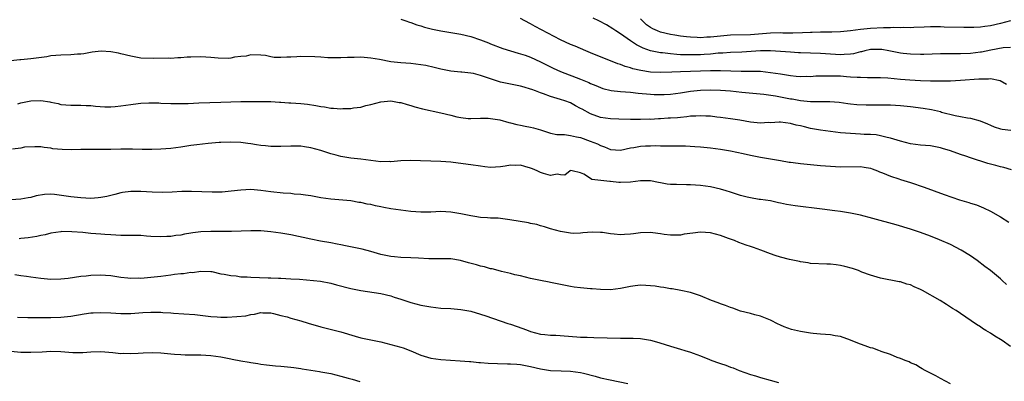
# Model space of a CAD drawing. Units: inches. Extents: x 2556000 to 2559000, y 1509000 to 1512000.
# Drawn here: x 2557227 to 2557424, y 1509565 to 1509637 of the extents above; entities that cross this region are included whole.
import ezdxf

# ---------------------------------------------------------------- set-up
doc = ezdxf.new("R2010")
doc.units = ezdxf.units.IN
doc.header["$MEASUREMENT"] = 0
doc.layers.add('LD25561509_2ft', color=102, linetype='Continuous')

msp = doc.modelspace()

# ---------------------------------------------------------------- linework, layer by layer
at = {"layer": 'LD25561509_2ft'}
for points, elevation in [([(2557425, 1509631.67), (2557423.58, 1509631.58), (2557421.12, 1509631.12), (2557419.25, 1509630.75), (2557419, 1509630.71), (2557417, 1509630.49), (2557415, 1509630.43), (2557413, 1509630.43), (2557411, 1509630.4), (2557407.71, 1509630.29), (2557407, 1509630.29), (2557405, 1509630.32), (2557403.52, 1509630.48), (2557403, 1509630.52), (2557400.67, 1509631), (2557399.26, 1509631.26), (2557399, 1509631.29), (2557397, 1509631.26), (2557395.85, 1509631), (2557395.18, 1509630.82), (2557395, 1509630.79), (2557393.58, 1509630.42), (2557393, 1509630.34), (2557391.75, 1509630.25), (2557391, 1509630.23), (2557389, 1509630.33), (2557387, 1509630.47), (2557385, 1509630.55), (2557383, 1509630.59), (2557382.61, 1509630.61), (2557381, 1509630.71), (2557379, 1509630.9), (2557377.01, 1509631.01), (2557374.98, 1509630.98), (2557371.25, 1509630.75), (2557369, 1509630.66), (2557367.46, 1509630.54), (2557366.5, 1509630.5), (2557365, 1509630.34), (2557363.75, 1509630.25), (2557363, 1509630.22), (2557361, 1509630.18), (2557359.77, 1509630.23), (2557359, 1509630.23), (2557358.26, 1509630.26), (2557357, 1509630.38), (2557355.42, 1509630.58), (2557355, 1509630.6), (2557353, 1509631), (2557351.52, 1509631.52), (2557351, 1509631.81), (2557350.2, 1509632.2), (2557349.01, 1509633), (2557347, 1509634.43), (2557346.07, 1509635), (2557345.43, 1509635.43), (2557344.19, 1509636.19), (2557342.64, 1509637), (2557341.53, 1509637.53)], 9594), ([(2557303, 1509637.31), (2557304.02, 1509637), (2557304.75, 1509636.75), (2557305, 1509636.69), (2557306.2, 1509636.2), (2557307, 1509636), (2557307.74, 1509635.74), (2557309.35, 1509635.35), (2557311, 1509634.98), (2557315, 1509634.37), (2557317, 1509633.9), (2557319, 1509633.22), (2557320.58, 1509632.58), (2557321, 1509632.4), (2557323.46, 1509631.46), (2557326.53, 1509630.53), (2557327, 1509630.42), (2557327.88, 1509630.12), (2557329, 1509629.7), (2557331, 1509628.79), (2557332.18, 1509628.18), (2557333.52, 1509627.52), (2557335, 1509626.85), (2557339, 1509625.36), (2557340.66, 1509624.66), (2557341, 1509624.49), (2557342.06, 1509624.06), (2557343, 1509623.64), (2557343.48, 1509623.48), (2557345.09, 1509623.09), (2557347, 1509622.89), (2557349, 1509622.73), (2557350.55, 1509622.55), (2557353, 1509622.31), (2557353.73, 1509622.27), (2557355, 1509622.23), (2557355.74, 1509622.26), (2557357, 1509622.33), (2557359, 1509622.6), (2557361, 1509622.93), (2557363, 1509623.12), (2557365, 1509623.17), (2557367, 1509623.12), (2557369, 1509622.97), (2557371.28, 1509622.72), (2557375.67, 1509622.33), (2557377.99, 1509622.01), (2557381, 1509621.42), (2557381.36, 1509621.36), (2557383, 1509621.06), (2557385, 1509620.89), (2557386.89, 1509620.89), (2557387, 1509620.88), (2557388.86, 1509620.86), (2557390.71, 1509620.71), (2557392.46, 1509620.46), (2557393, 1509620.41), (2557394.25, 1509620.25), (2557396.16, 1509620.16), (2557400.19, 1509620.19), (2557401, 1509620.16), (2557403, 1509620.03), (2557405, 1509619.84), (2557407.53, 1509619.53), (2557409.25, 1509619.25), (2557411, 1509618.83), (2557411.25, 1509618.75), (2557413.94, 1509618.06), (2557415, 1509617.88), (2557416.42, 1509617.58), (2557417, 1509617.54), (2557418.97, 1509616.97), (2557420.4, 1509616.4), (2557421, 1509616.11), (2557421.79, 1509615.79), (2557423, 1509615.41), (2557423.33, 1509615.33), (2557425.11, 1509615.11)], 9598), ([(2557424.25, 1509624.25), (2557422.97, 1509624.97), (2557421, 1509625.39), (2557420.65, 1509625.35), (2557419, 1509625.36), (2557418.68, 1509625.32), (2557415, 1509625.05), (2557413, 1509624.96), (2557411, 1509624.91), (2557409, 1509624.93), (2557407, 1509624.99), (2557404.91, 1509625.1), (2557403, 1509625.25), (2557400.49, 1509625.51), (2557399, 1509625.6), (2557397, 1509625.62), (2557396.41, 1509625.59), (2557395, 1509625.63), (2557394.37, 1509625.63), (2557393, 1509625.76), (2557392.21, 1509625.79), (2557391, 1509625.9), (2557390.07, 1509625.93), (2557389, 1509625.96), (2557388.04, 1509625.96), (2557387, 1509625.91), (2557386.1, 1509625.9), (2557385, 1509625.81), (2557384.17, 1509625.83), (2557383, 1509625.82), (2557382.12, 1509625.88), (2557381, 1509626.02), (2557379.83, 1509626.17), (2557379, 1509626.31), (2557377, 1509626.62), (2557375, 1509626.83), (2557373, 1509626.88), (2557371.13, 1509626.87), (2557369.08, 1509626.92), (2557367, 1509626.99), (2557365, 1509627), (2557363, 1509626.95), (2557359, 1509626.8), (2557357.24, 1509626.76), (2557355, 1509626.68), (2557353, 1509626.73), (2557351.04, 1509627.04), (2557349.43, 1509627.43), (2557349, 1509627.6), (2557347.89, 1509627.89), (2557347, 1509628.25), (2557346.42, 1509628.42), (2557344.97, 1509628.97), (2557342.13, 1509630.13), (2557341, 1509630.62), (2557340.05, 1509631), (2557337.91, 1509631.91), (2557337, 1509632.27), (2557335, 1509633.21), (2557329.89, 1509635.89), (2557329, 1509636.39), (2557327.87, 1509637), (2557327, 1509637.44)], 9596), ([(2557425, 1509637.01), (2557423, 1509636.48), (2557421, 1509636.03), (2557419.86, 1509635.86), (2557419, 1509635.75), (2557417.69, 1509635.69), (2557417, 1509635.67), (2557415.68, 1509635.68), (2557411.77, 1509635.77), (2557411, 1509635.8), (2557409.79, 1509635.79), (2557409, 1509635.81), (2557407.74, 1509635.74), (2557405.67, 1509635.67), (2557405, 1509635.61), (2557403.64, 1509635.64), (2557403, 1509635.59), (2557401.65, 1509635.65), (2557401, 1509635.6), (2557399.62, 1509635.62), (2557397, 1509635.48), (2557395, 1509635.26), (2557393, 1509634.98), (2557391, 1509634.78), (2557389.27, 1509634.73), (2557387, 1509634.74), (2557385.32, 1509634.68), (2557385, 1509634.68), (2557383.41, 1509634.59), (2557381.46, 1509634.54), (2557379.44, 1509634.56), (2557379, 1509634.58), (2557377, 1509634.53), (2557373, 1509634.23), (2557369, 1509634.11), (2557367, 1509633.96), (2557365, 1509633.74), (2557364.29, 1509633.71), (2557363, 1509633.63), (2557362.32, 1509633.68), (2557361, 1509633.71), (2557360.17, 1509633.83), (2557359, 1509633.94), (2557357.85, 1509634.15), (2557357, 1509634.27), (2557355, 1509634.74), (2557354.38, 1509635), (2557353.42, 1509635.42), (2557353, 1509635.65), (2557352.2, 1509636.2), (2557351, 1509637.4)], 9592), ([(2557425.2, 1509607.2), (2557423.67, 1509607.67), (2557423, 1509607.81), (2557422.07, 1509608.07), (2557420.47, 1509608.47), (2557417, 1509609.59), (2557416.07, 1509609.93), (2557415, 1509610.25), (2557413.05, 1509610.95), (2557411.44, 1509611.44), (2557411, 1509611.61), (2557409, 1509611.97), (2557407, 1509612.1), (2557405, 1509612.39), (2557403, 1509612.94), (2557401, 1509613.53), (2557400.35, 1509613.65), (2557399, 1509613.99), (2557398.16, 1509614.16), (2557397, 1509614.23), (2557395.74, 1509614.26), (2557395, 1509614.33), (2557393, 1509614.44), (2557391, 1509614.61), (2557389, 1509614.84), (2557387, 1509615.11), (2557385, 1509615.48), (2557383.77, 1509615.77), (2557383, 1509615.97), (2557382.15, 1509616.15), (2557381, 1509616.48), (2557379, 1509616.72), (2557378.72, 1509616.72), (2557377, 1509616.62), (2557376.63, 1509616.63), (2557375, 1509616.55), (2557373, 1509616.74), (2557370.87, 1509617.13), (2557369, 1509617.42), (2557367, 1509617.67), (2557366.25, 1509617.75), (2557365, 1509617.91), (2557364.06, 1509617.94), (2557363, 1509618.01), (2557362.08, 1509617.92), (2557361, 1509617.89), (2557360.23, 1509617.77), (2557359, 1509617.68), (2557358.39, 1509617.61), (2557357, 1509617.51), (2557356.51, 1509617.49), (2557355, 1509617.38), (2557354.62, 1509617.38), (2557353, 1509617.27), (2557352.71, 1509617.29), (2557351, 1509617.24), (2557350.74, 1509617.26), (2557349, 1509617.26), (2557346.67, 1509617.33), (2557345, 1509617.4), (2557343, 1509617.66), (2557341, 1509618.36), (2557339.3, 1509619.3), (2557339, 1509619.48), (2557338.01, 1509620.01), (2557337, 1509620.56), (2557335.87, 1509621), (2557335, 1509621.29), (2557333.66, 1509621.66), (2557333, 1509621.88), (2557331.6, 1509622.4), (2557331, 1509622.59), (2557329.96, 1509623), (2557329.25, 1509623.25), (2557329, 1509623.36), (2557327.71, 1509623.71), (2557327, 1509623.94), (2557325, 1509624.33), (2557323, 1509624.76), (2557321, 1509625.37), (2557319, 1509626.06), (2557317.56, 1509626.44), (2557317, 1509626.56), (2557315.24, 1509626.76), (2557315, 1509626.76), (2557313, 1509626.93), (2557311, 1509627.33), (2557309.68, 1509627.68), (2557308.04, 1509628.04), (2557307, 1509628.22), (2557305, 1509628.45), (2557303, 1509628.59), (2557301, 1509628.83), (2557298.75, 1509629.25), (2557297, 1509629.54), (2557296.38, 1509629.62), (2557295, 1509629.7), (2557293.66, 1509629.66), (2557293, 1509629.68), (2557292.32, 1509629.68), (2557291, 1509629.61), (2557289, 1509629.6), (2557288.39, 1509629.61), (2557287, 1509629.7), (2557285.8, 1509629.8), (2557283, 1509629.84), (2557282.18, 1509629.82), (2557281, 1509629.74), (2557280.24, 1509629.76), (2557279, 1509629.65), (2557277.68, 1509629.68), (2557277, 1509629.81), (2557275.96, 1509630.04), (2557275, 1509630.16), (2557273, 1509630.2), (2557272.05, 1509629.95), (2557271, 1509629.84), (2557269.73, 1509629.73), (2557269, 1509629.55), (2557268.52, 1509629.48), (2557266.47, 1509629.53), (2557265, 1509629.66), (2557263, 1509629.81), (2557261, 1509629.76), (2557260.29, 1509629.71), (2557259, 1509629.58), (2557258.43, 1509629.57), (2557257, 1509629.49), (2557256.48, 1509629.52), (2557253.45, 1509629.45), (2557251, 1509629.55), (2557249, 1509629.92), (2557247, 1509630.43), (2557246.5, 1509630.5), (2557245, 1509630.83), (2557243.05, 1509630.95), (2557241.28, 1509630.72), (2557239.59, 1509630.41), (2557239, 1509630.33), (2557238.3, 1509630.3), (2557237, 1509630.19), (2557235, 1509630.14), (2557233, 1509629.98), (2557232.17, 1509629.83), (2557229.49, 1509629.49), (2557229, 1509629.41), (2557227, 1509629.22), (2557226.78, 1509629.22), (2557225, 1509628.99)], 9600), ([(2557226.37, 1509620.37), (2557227, 1509620.57), (2557229, 1509620.99), (2557231, 1509621.06), (2557232.79, 1509620.79), (2557233, 1509620.72), (2557234.45, 1509620.45), (2557235, 1509620.27), (2557237, 1509620.13), (2557238.11, 1509620.11), (2557239, 1509620.14), (2557240.05, 1509620.05), (2557241, 1509620.03), (2557241.91, 1509619.91), (2557243.79, 1509619.79), (2557245, 1509619.8), (2557245.86, 1509619.86), (2557247, 1509619.99), (2557249, 1509620.29), (2557250.48, 1509620.48), (2557251, 1509620.53), (2557252.62, 1509620.62), (2557254.57, 1509620.57), (2557255, 1509620.53), (2557257, 1509620.44), (2557258.43, 1509620.43), (2557260.48, 1509620.48), (2557262.58, 1509620.58), (2557267, 1509620.75), (2557269, 1509620.82), (2557271, 1509620.87), (2557272.89, 1509620.89), (2557274.89, 1509620.89), (2557277, 1509620.85), (2557278.75, 1509620.75), (2557279, 1509620.74), (2557280.62, 1509620.62), (2557281, 1509620.61), (2557283, 1509620.46), (2557284.32, 1509620.32), (2557286.04, 1509620.04), (2557287, 1509619.85), (2557287.76, 1509619.76), (2557289, 1509619.55), (2557289.55, 1509619.55), (2557291, 1509619.39), (2557291.44, 1509619.44), (2557293, 1509619.44), (2557293.56, 1509619.56), (2557295, 1509619.74), (2557296.03, 1509620.03), (2557297, 1509620.26), (2557299, 1509620.78), (2557301, 1509620.96), (2557302.68, 1509620.68), (2557303, 1509620.66), (2557304.26, 1509620.26), (2557305, 1509620.08), (2557305.82, 1509619.82), (2557307.38, 1509619.39), (2557311, 1509618.6), (2557313, 1509618.12), (2557314.2, 1509617.8), (2557315, 1509617.67), (2557316.52, 1509617.48), (2557317, 1509617.47), (2557319, 1509617.52), (2557320.5, 1509617.5), (2557321, 1509617.45), (2557322.84, 1509617.16), (2557324.67, 1509616.67), (2557325, 1509616.61), (2557326.26, 1509616.26), (2557327, 1509616.14), (2557327.91, 1509615.91), (2557329, 1509615.72), (2557329.56, 1509615.56), (2557331, 1509615.17), (2557333, 1509614.55), (2557334.26, 1509614.26), (2557335, 1509614.23), (2557335.78, 1509614.22), (2557337, 1509614.03), (2557338.19, 1509613.81), (2557339, 1509613.62), (2557340.92, 1509612.92), (2557342.36, 1509612.36), (2557343, 1509612.02), (2557343.8, 1509611.8), (2557345, 1509611.27), (2557347, 1509611.11), (2557349, 1509611.55), (2557349.65, 1509611.65), (2557351, 1509611.94), (2557351.98, 1509611.98), (2557353, 1509612.01), (2557354.02, 1509612.02), (2557355, 1509611.95), (2557356.01, 1509612.01), (2557357, 1509611.97), (2557358, 1509612), (2557359.96, 1509611.96), (2557361.87, 1509611.87), (2557363, 1509611.78), (2557365, 1509611.56), (2557367, 1509611.3), (2557369, 1509611.01), (2557371.56, 1509610.44), (2557373, 1509610.09), (2557375, 1509609.72), (2557377, 1509609.39), (2557378.98, 1509609.02), (2557380.74, 1509608.74), (2557381, 1509608.68), (2557382.51, 1509608.51), (2557383, 1509608.44), (2557384.33, 1509608.33), (2557387, 1509608.05), (2557389, 1509607.89), (2557391, 1509607.8), (2557395, 1509607.84), (2557395.71, 1509607.71), (2557397, 1509607.52), (2557397.37, 1509607.37), (2557398.41, 1509607), (2557398.81, 1509606.81), (2557399.39, 1509606.61), (2557401, 1509605.88), (2557402.65, 1509605.35), (2557403, 1509605.22), (2557405, 1509604.61), (2557407.73, 1509603.73), (2557411.78, 1509602.22), (2557414.8, 1509601.2), (2557416.66, 1509600.66), (2557417, 1509600.51), (2557418.2, 1509600.2), (2557419.59, 1509599.59), (2557421, 1509598.9), (2557423, 1509597.74), (2557424.72, 1509596.72)], 9602), ([(2557424.23, 1509584.23), (2557423.35, 1509585), (2557423, 1509585.35), (2557421.02, 1509587.02), (2557419.86, 1509587.86), (2557418.34, 1509589), (2557417, 1509589.95), (2557415.13, 1509591.13), (2557413, 1509592.23), (2557410.81, 1509593.19), (2557409, 1509593.9), (2557407, 1509594.62), (2557405, 1509595.28), (2557402.17, 1509596.17), (2557397.46, 1509597.46), (2557395, 1509598.08), (2557393, 1509598.51), (2557391, 1509598.84), (2557389.87, 1509599), (2557387.33, 1509599.33), (2557381.96, 1509599.96), (2557380.21, 1509600.21), (2557379, 1509600.5), (2557378.57, 1509600.57), (2557376.97, 1509600.97), (2557375, 1509601.25), (2557374.73, 1509601.27), (2557373, 1509601.54), (2557372.3, 1509601.7), (2557371, 1509602.05), (2557369, 1509602.73), (2557368.15, 1509603), (2557367, 1509603.34), (2557365, 1509603.77), (2557363, 1509604.05), (2557361, 1509604.19), (2557360.18, 1509604.18), (2557358.22, 1509604.22), (2557357, 1509604.27), (2557356.34, 1509604.34), (2557355, 1509604.56), (2557354.61, 1509604.61), (2557353, 1509604.95), (2557351, 1509604.99), (2557349, 1509604.68), (2557347, 1509604.64), (2557346.66, 1509604.66), (2557345, 1509604.87), (2557344.86, 1509604.86), (2557343.68, 1509605), (2557341.23, 1509605.23), (2557341, 1509605.44), (2557339.67, 1509606.33), (2557339, 1509606.56), (2557337.32, 1509607), (2557337, 1509607.04), (2557336.89, 1509607), (2557335.86, 1509606.14), (2557335, 1509606.16), (2557334.31, 1509606.31), (2557333, 1509606.02), (2557331.57, 1509606.43), (2557331, 1509606.64), (2557330.31, 1509607), (2557329.39, 1509607.39), (2557329, 1509607.53), (2557327.83, 1509607.83), (2557327, 1509608.09), (2557326.04, 1509608.04), (2557325, 1509608.09), (2557323.89, 1509607.89), (2557323, 1509607.77), (2557321, 1509607.67), (2557319.81, 1509607.81), (2557319, 1509607.89), (2557317, 1509608.18), (2557314.5, 1509608.5), (2557313, 1509608.68), (2557311, 1509608.87), (2557309, 1509608.94), (2557306.97, 1509608.97), (2557305, 1509609.04), (2557303, 1509609), (2557301, 1509608.81), (2557300.82, 1509608.82), (2557299, 1509608.8), (2557297, 1509609.04), (2557295, 1509609.3), (2557293, 1509609.51), (2557291, 1509609.84), (2557290.09, 1509610.09), (2557289, 1509610.37), (2557287.03, 1509611.03), (2557285, 1509611.6), (2557283.76, 1509611.76), (2557283, 1509611.91), (2557281.9, 1509611.9), (2557281, 1509611.94), (2557279, 1509611.83), (2557277.86, 1509611.86), (2557277, 1509611.83), (2557275.96, 1509611.96), (2557275, 1509612.06), (2557274.17, 1509612.17), (2557273, 1509612.38), (2557272.43, 1509612.43), (2557271, 1509612.64), (2557269, 1509612.73), (2557267, 1509612.67), (2557266.64, 1509612.64), (2557264.45, 1509612.45), (2557262.21, 1509612.21), (2557261, 1509612.06), (2557259, 1509611.74), (2557257, 1509611.45), (2557255, 1509611.29), (2557253.22, 1509611.22), (2557251.25, 1509611.25), (2557249.32, 1509611.32), (2557247.33, 1509611.33), (2557247, 1509611.31), (2557245, 1509611.28), (2557241, 1509611.27), (2557239.24, 1509611.24), (2557239, 1509611.24), (2557237.19, 1509611.19), (2557235.24, 1509611.24), (2557233.41, 1509611.41), (2557233, 1509611.49), (2557231.65, 1509611.65), (2557231, 1509611.75), (2557229.81, 1509611.81), (2557227.69, 1509611.69), (2557227, 1509611.53), (2557225.34, 1509611.34)], 9604), ([(2557425, 1509571.82), (2557423.38, 1509573), (2557423, 1509573.24), (2557421.88, 1509573.88), (2557421, 1509574.45), (2557420.07, 1509575), (2557419.42, 1509575.42), (2557419, 1509575.74), (2557418.24, 1509576.24), (2557415, 1509578.42), (2557414.18, 1509579), (2557413.44, 1509579.44), (2557412.22, 1509580.22), (2557410.96, 1509581), (2557407.4, 1509583), (2557407, 1509583.21), (2557405.75, 1509583.75), (2557405, 1509584.13), (2557404.31, 1509584.31), (2557403, 1509584.74), (2557402.76, 1509584.76), (2557399, 1509585.49), (2557397, 1509586.08), (2557395.29, 1509586.71), (2557394.58, 1509587), (2557393.4, 1509587.4), (2557391.85, 1509587.85), (2557391, 1509588.05), (2557390.15, 1509588.15), (2557389, 1509588.31), (2557388.3, 1509588.3), (2557385, 1509588.45), (2557384.55, 1509588.55), (2557383, 1509588.73), (2557382.8, 1509588.8), (2557381.81, 1509589), (2557381.15, 1509589.15), (2557380.78, 1509589.22), (2557379, 1509589.72), (2557377.96, 1509590.04), (2557377, 1509590.36), (2557375.08, 1509591.08), (2557373.6, 1509591.6), (2557373, 1509591.82), (2557372.11, 1509592.11), (2557370.65, 1509592.65), (2557369.78, 1509593), (2557368.57, 1509593.43), (2557367, 1509594.01), (2557365, 1509594.54), (2557363, 1509594.7), (2557361.47, 1509594.53), (2557359.73, 1509594.27), (2557359, 1509594.13), (2557357.88, 1509594.12), (2557357, 1509594.09), (2557355.74, 1509594.26), (2557355, 1509594.38), (2557353.45, 1509594.55), (2557353, 1509594.62), (2557351, 1509594.56), (2557349.61, 1509594.39), (2557349, 1509594.29), (2557347.78, 1509594.22), (2557347, 1509594.14), (2557345.72, 1509594.28), (2557345, 1509594.34), (2557343.39, 1509594.61), (2557343, 1509594.65), (2557341.28, 1509594.72), (2557339.46, 1509594.54), (2557339, 1509594.47), (2557337.54, 1509594.46), (2557337, 1509594.47), (2557335, 1509594.83), (2557333, 1509595.39), (2557331.79, 1509595.79), (2557331, 1509595.96), (2557330.23, 1509596.23), (2557329, 1509596.44), (2557328.57, 1509596.57), (2557324.81, 1509597.19), (2557322.53, 1509597.47), (2557321, 1509597.53), (2557320.4, 1509597.6), (2557319, 1509597.66), (2557317.82, 1509597.82), (2557317, 1509597.95), (2557315, 1509598.37), (2557313, 1509598.71), (2557311, 1509598.83), (2557309, 1509598.73), (2557307, 1509598.69), (2557305, 1509598.83), (2557303, 1509599.09), (2557301, 1509599.39), (2557299.63, 1509599.63), (2557299, 1509599.78), (2557297.95, 1509599.95), (2557297, 1509600.21), (2557296.3, 1509600.3), (2557295, 1509600.62), (2557294.65, 1509600.65), (2557293, 1509600.94), (2557289, 1509601.31), (2557287, 1509601.6), (2557285, 1509601.96), (2557283.92, 1509602.08), (2557283, 1509602.23), (2557281.66, 1509602.34), (2557281, 1509602.43), (2557279.48, 1509602.52), (2557277, 1509602.77), (2557275, 1509603.04), (2557273, 1509603.22), (2557271, 1509603.12), (2557269.1, 1509602.9), (2557267.26, 1509602.74), (2557265.27, 1509602.73), (2557261.15, 1509602.85), (2557259.18, 1509602.82), (2557257.28, 1509602.72), (2557255.33, 1509602.67), (2557253.26, 1509602.74), (2557251, 1509602.87), (2557249, 1509602.87), (2557247.35, 1509602.65), (2557247, 1509602.58), (2557245.76, 1509602.24), (2557245, 1509602.06), (2557244.16, 1509601.84), (2557243, 1509601.63), (2557242.44, 1509601.56), (2557241, 1509601.47), (2557239, 1509601.55), (2557237, 1509601.78), (2557236.06, 1509601.94), (2557233.75, 1509602.25), (2557233, 1509602.28), (2557231.74, 1509602.26), (2557230.04, 1509601.96), (2557229, 1509601.65), (2557228.46, 1509601.54), (2557227, 1509601.28), (2557225, 1509601.2)], 9606), ([(2557413, 1509564.37), (2557411, 1509565.42), (2557410.08, 1509565.92), (2557407.96, 1509567), (2557407.34, 1509567.34), (2557407, 1509567.53), (2557406.11, 1509568.11), (2557405, 1509568.54), (2557404.73, 1509568.73), (2557403.97, 1509569), (2557403, 1509569.41), (2557402.38, 1509569.62), (2557401, 1509570.23), (2557399.17, 1509570.83), (2557399, 1509570.9), (2557398.69, 1509571), (2557397.45, 1509571.46), (2557397, 1509571.55), (2557395.97, 1509571.97), (2557395, 1509572.27), (2557394.48, 1509572.48), (2557393, 1509573.11), (2557391, 1509573.81), (2557389.96, 1509573.96), (2557389, 1509574.12), (2557387, 1509574.29), (2557385.56, 1509574.44), (2557385, 1509574.51), (2557383, 1509574.82), (2557381.21, 1509575.21), (2557379.74, 1509575.74), (2557379, 1509576.09), (2557378.37, 1509576.37), (2557377.11, 1509577), (2557377, 1509577.07), (2557375, 1509577.91), (2557373.84, 1509578.16), (2557373, 1509578.4), (2557371, 1509578.9), (2557369.47, 1509579.47), (2557369, 1509579.6), (2557368.02, 1509580.02), (2557367, 1509580.36), (2557366.55, 1509580.55), (2557365.19, 1509581), (2557363, 1509581.93), (2557361.6, 1509582.4), (2557361, 1509582.63), (2557359.05, 1509583.05), (2557357.34, 1509583.34), (2557357, 1509583.37), (2557355.64, 1509583.64), (2557355, 1509583.71), (2557353.89, 1509583.89), (2557353, 1509583.98), (2557352.03, 1509584.03), (2557351, 1509584.06), (2557349.94, 1509583.94), (2557349, 1509583.85), (2557347, 1509583.43), (2557345, 1509583.18), (2557343, 1509583.21), (2557341.34, 1509583.34), (2557341, 1509583.35), (2557339, 1509583.54), (2557337.71, 1509583.71), (2557337, 1509583.84), (2557336, 1509584), (2557335, 1509584.23), (2557334.33, 1509584.33), (2557333, 1509584.64), (2557332.69, 1509584.69), (2557331, 1509585.02), (2557329, 1509585.45), (2557327, 1509585.94), (2557325.81, 1509586.19), (2557325, 1509586.42), (2557323.18, 1509586.82), (2557322.47, 1509587), (2557321.33, 1509587.33), (2557321, 1509587.37), (2557319.74, 1509587.74), (2557319, 1509587.87), (2557318.14, 1509588.14), (2557316.54, 1509588.54), (2557314.96, 1509589), (2557313, 1509589.34), (2557311, 1509589.38), (2557309.38, 1509589.38), (2557309, 1509589.35), (2557308.65, 1509589.35), (2557306.53, 1509589.47), (2557305, 1509589.58), (2557303, 1509589.64), (2557301.73, 1509589.73), (2557301, 1509589.8), (2557299, 1509590.22), (2557297, 1509590.81), (2557295.27, 1509591.27), (2557293.62, 1509591.62), (2557291.94, 1509591.94), (2557291, 1509592.15), (2557290.28, 1509592.28), (2557289, 1509592.54), (2557286.92, 1509592.92), (2557285, 1509593.31), (2557281, 1509594.17), (2557279, 1509594.53), (2557277, 1509594.8), (2557275, 1509594.95), (2557273.03, 1509594.97), (2557269.14, 1509594.86), (2557265, 1509594.86), (2557263, 1509594.75), (2557261.43, 1509594.57), (2557261, 1509594.48), (2557259.71, 1509594.29), (2557259, 1509594.13), (2557257.98, 1509594.02), (2557257, 1509593.84), (2557256.18, 1509593.82), (2557255, 1509593.74), (2557253, 1509593.86), (2557252.1, 1509593.9), (2557251, 1509594.02), (2557249.99, 1509594.01), (2557249, 1509594.04), (2557247, 1509594.06), (2557245, 1509594.15), (2557243.76, 1509594.24), (2557243, 1509594.29), (2557241, 1509594.46), (2557239.38, 1509594.62), (2557237.21, 1509594.79), (2557235.19, 1509594.81), (2557235, 1509594.79), (2557233, 1509594.5), (2557231.82, 1509594.18), (2557231, 1509594.04), (2557230.18, 1509593.82), (2557228.45, 1509593.55), (2557227, 1509593.41), (2557226.62, 1509593.38)], 9608), ([(2557225.78, 1509586.22), (2557227, 1509586.01), (2557228.12, 1509585.88), (2557229, 1509585.74), (2557231, 1509585.5), (2557233, 1509585.32), (2557235, 1509585.35), (2557236.48, 1509585.52), (2557239, 1509585.87), (2557240.03, 1509585.97), (2557241, 1509586.07), (2557243, 1509586.14), (2557243.94, 1509586.06), (2557245, 1509586), (2557247, 1509585.69), (2557248.42, 1509585.58), (2557249, 1509585.5), (2557250.47, 1509585.53), (2557251, 1509585.52), (2557253, 1509585.66), (2557255, 1509585.9), (2557257, 1509586.18), (2557257.74, 1509586.26), (2557259, 1509586.42), (2557259.56, 1509586.44), (2557261, 1509586.66), (2557261.36, 1509586.64), (2557263, 1509586.91), (2557265, 1509586.85), (2557265.19, 1509586.81), (2557267, 1509586.38), (2557267.7, 1509586.3), (2557269, 1509586), (2557270.07, 1509585.93), (2557271, 1509585.79), (2557272.27, 1509585.73), (2557273, 1509585.66), (2557276.47, 1509585.53), (2557277, 1509585.53), (2557278.53, 1509585.47), (2557279, 1509585.47), (2557281, 1509585.38), (2557282.74, 1509585.26), (2557286.92, 1509584.92), (2557289, 1509584.52), (2557290.18, 1509584.18), (2557293, 1509583.41), (2557293.34, 1509583.34), (2557295.01, 1509583.01), (2557299, 1509582.45), (2557301, 1509581.95), (2557301.72, 1509581.72), (2557303, 1509581.26), (2557305, 1509580.61), (2557307, 1509580.11), (2557309, 1509579.73), (2557311, 1509579.51), (2557313, 1509579.4), (2557315, 1509579.24), (2557317, 1509578.86), (2557319, 1509578.29), (2557320.06, 1509577.94), (2557324.41, 1509576.41), (2557325, 1509576.25), (2557327.42, 1509575.42), (2557328.51, 1509575), (2557329, 1509574.83), (2557331, 1509574.31), (2557331.81, 1509574.19), (2557333, 1509574.08), (2557334.05, 1509574.05), (2557338.22, 1509573.78), (2557339, 1509573.71), (2557340.31, 1509573.69), (2557341.62, 1509573.62), (2557347, 1509573.51), (2557348.51, 1509573.49), (2557349.5, 1509573.5), (2557351, 1509573.41), (2557353, 1509573.11), (2557354.64, 1509572.64), (2557356.13, 1509572.13), (2557357.65, 1509571.65), (2557359, 1509571.27), (2557359.84, 1509571), (2557361, 1509570.69), (2557361.52, 1509570.48), (2557363, 1509569.97), (2557364.82, 1509569.18), (2557365.26, 1509569), (2557366.57, 1509568.57), (2557367, 1509568.39), (2557368.06, 1509568.06), (2557369, 1509567.67), (2557369.51, 1509567.51), (2557370.75, 1509567), (2557373, 1509566.24), (2557373.97, 1509565.97), (2557375, 1509565.62), (2557376.94, 1509565.06), (2557378.61, 1509564.61)], 9610), ([(2557226.33, 1509577.67), (2557228.39, 1509577.61), (2557231, 1509577.61), (2557233, 1509577.64), (2557235, 1509577.71), (2557237, 1509577.9), (2557239.66, 1509578.34), (2557241, 1509578.52), (2557241.44, 1509578.56), (2557243, 1509578.64), (2557245, 1509578.56), (2557247, 1509578.42), (2557247.6, 1509578.4), (2557249, 1509578.4), (2557251.4, 1509578.6), (2557253, 1509578.71), (2557255, 1509578.67), (2557255.38, 1509578.62), (2557257, 1509578.52), (2557257.53, 1509578.47), (2557259.63, 1509578.37), (2557261.8, 1509578.2), (2557265, 1509577.84), (2557266.25, 1509577.75), (2557267, 1509577.71), (2557268.3, 1509577.7), (2557270.21, 1509577.79), (2557272.02, 1509577.98), (2557273, 1509578.2), (2557273.73, 1509578.27), (2557275, 1509578.59), (2557275.43, 1509578.57), (2557277, 1509578.55), (2557277.56, 1509578.44), (2557279, 1509578.03), (2557280.28, 1509577.72), (2557281, 1509577.47), (2557283, 1509576.98), (2557284.51, 1509576.51), (2557287, 1509575.78), (2557291, 1509574.75), (2557293.89, 1509573.89), (2557295, 1509573.58), (2557297, 1509573.12), (2557299, 1509572.72), (2557301, 1509572.24), (2557303, 1509571.69), (2557303.52, 1509571.52), (2557305, 1509570.97), (2557307, 1509570.1), (2557309, 1509569.46), (2557311, 1509569.2), (2557314.91, 1509568.91), (2557316.78, 1509568.78), (2557317, 1509568.78), (2557318.63, 1509568.63), (2557319, 1509568.62), (2557320.48, 1509568.48), (2557322.38, 1509568.38), (2557324.36, 1509568.36), (2557325, 1509568.37), (2557326.25, 1509568.25), (2557327, 1509568.21), (2557329, 1509567.8), (2557331, 1509567.34), (2557333, 1509567.03), (2557335.09, 1509566.91), (2557337, 1509566.86), (2557339, 1509566.6), (2557339.55, 1509566.45), (2557341.89, 1509565.9), (2557343, 1509565.55), (2557344.89, 1509565.11), (2557348.42, 1509564.42)], 9612), ([(2557225, 1509570.9), (2557227, 1509570.7), (2557229, 1509570.66), (2557231.23, 1509570.77), (2557233, 1509570.88), (2557235, 1509570.83), (2557237.36, 1509570.64), (2557239, 1509570.62), (2557239.37, 1509570.63), (2557241, 1509570.76), (2557243, 1509570.83), (2557245.37, 1509570.63), (2557247, 1509570.44), (2557247.55, 1509570.45), (2557249, 1509570.41), (2557250.47, 1509570.47), (2557251.47, 1509570.53), (2557253.42, 1509570.58), (2557255, 1509570.53), (2557257, 1509570.35), (2557257.73, 1509570.27), (2557259, 1509570.18), (2557259.85, 1509570.15), (2557263, 1509570.17), (2557265, 1509570.04), (2557267, 1509569.72), (2557269, 1509569.33), (2557269.29, 1509569.29), (2557271, 1509568.97), (2557272.69, 1509568.69), (2557273, 1509568.61), (2557274.39, 1509568.39), (2557275, 1509568.27), (2557276.12, 1509568.12), (2557277.96, 1509567.96), (2557279, 1509567.89), (2557281, 1509567.69), (2557281.58, 1509567.58), (2557283, 1509567.38), (2557283.31, 1509567.31), (2557286.78, 1509566.78), (2557287, 1509566.76), (2557289, 1509566.39), (2557291, 1509565.9), (2557292.51, 1509565.49), (2557293.3, 1509565.3), (2557294.83, 1509564.83)], 9614)]:
    msp.add_lwpolyline(points, dxfattribs=dict(at, elevation=elevation))

doc.saveas('drawing.dxf')
